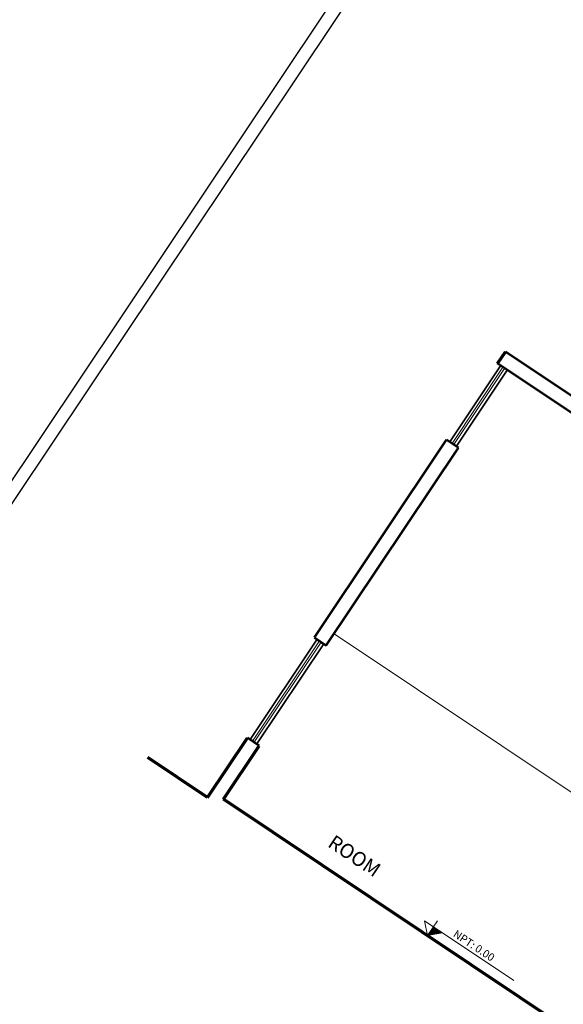
# Model space of a CAD drawing. Units: inches. Extents: x 32 to 368, y -821 to -89.
# Drawn here: x 287 to 294, y -137 to -123 of the extents above; entities that cross this region are included whole.
import ezdxf

# ---------------------------------------------------------------- set-up
doc = ezdxf.new("R2010")
doc.units = ezdxf.units.IN
doc.header["$MEASUREMENT"] = 0
for name, color, linetype, lineweight in [('1', 1, 'Continuous', 5), ('2', 2, 'Continuous', 15), ('3', 3, 'Continuous', 25), ('4', 4, 'Continuous', 35), ('8', 5, 'Continuous', 53), ('muro alto', 5, 'Continuous', 70), ('texto', 3, 'Continuous', 25)]:
    doc.layers.add(name, color=color, linetype=linetype, lineweight=lineweight)
doc.styles.get("Standard").update_dxf_attribs({"font": 'arial.ttf'})

# ---------------------------------------------------------------- blocks, each defined once
blk = doc.blocks.new('GHGHFGH')
at = {"layer": '1'}
h = blk.add_hatch(dxfattribs=at)
h.set_pattern_fill('ANSI31', color=256, scale=0.05, angle=-56.2471)
h.set_pattern_definition([(45, (-0.25, -1e-13), (-0.00441942, 0.00441942), [])])
h.paths.add_polyline_path([(-0.1, 0), (-0.25, 0), (-0.1, -0.15)])
at = {"layer": '2'}
for p, q in [((-0.1, 0.15), (-0.25, 0)), ((-0.1, 0.15), (-0.1, -1.35)), ((0, 0), (-0.25, 0))]:
    blk.add_line(p, q, dxfattribs=at)
blk.add_lwpolyline([(-0.1, 0), (-0.25, 0), (-0.1, -0.15), (-0.1, 0)], dxfattribs=at)

msp = doc.modelspace()

# ---------------------------------------------------------------- linework, layer by layer
at = {"layer": '1'}
for p, q in [((293.41, -127.717), (292.7, -128.78)), ((293.433, -127.732), (292.723, -128.795)), ((290.849, -131.538), (289.914, -132.937)), ((290.872, -131.553), (289.937, -132.952)), ((296.747, -135.247), (291.052, -131.441))]:
    msp.add_line(p, q, dxfattribs=at)
at = {"layer": '3'}
for points in [[(295.912, -115.296), (325.961, -135.377), (308.074, -162.144), (278.024, -142.063)], [(295.962, -115.547), (325.71, -135.427), (308.024, -161.893), (278.275, -142.014)]]:
    msp.add_lwpolyline(points, close=True, dxfattribs=at)
at = {"layer": '4'}
for p, q in [((293.377, -127.695), (292.667, -128.758)), ((293.47, -127.756), (292.759, -128.819)), ((290.816, -131.515), (289.881, -132.914)), ((290.908, -131.577), (289.973, -132.976))]:
    msp.add_line(p, q, dxfattribs=at)
at = {"layer": '8'}
for p, q in [((293.334, -127.666), (293.445, -127.5)), ((299.473, -131.528), (293.445, -127.5)), ((299.196, -131.583), (293.334, -127.666)), ((290.778, -131.49), (292.624, -128.729)), ((292.79, -128.84), (292.624, -128.729)), ((290.944, -131.601), (292.79, -128.84)), ((290.778, -131.49), (290.944, -131.601)), ((290.009, -133.001), (289.843, -132.889))]:
    msp.add_line(p, q, dxfattribs=at)
at = {"layer": 'muro alto'}
for p, q in [((293.334, -127.666), (293.445, -127.5)), ((289.287, -133.722), (289.843, -132.889)), ((289.509, -133.749), (290.009, -133.001)), ((289.287, -133.722), (288.456, -133.166)), ((295.204, -137.555), (289.509, -133.749))]:
    msp.add_line(p, q, dxfattribs=at)

# ---------------------------------------------------------------- block references
at = {"layer": '8', "rotation": 56.24713937906841}
msp.add_blockref('GHGHFGH', (292.495, -135.445), dxfattribs=at)

# ---------------------------------------------------------------- texts
at = {"layer": 'texto', "attachment_point": 9, "rotation": 326.2471}
for s, insert, char_height in [('{\\fComic Sans MS|b0|i0|c0|p66;ROOM}', (291.615, -134.845), 0.2), ('{\\fComic Sans MS|b0|i0|c0|p66;NPT: 0.00}', (293.247, -136.019), 0.10868)]:
    msp.add_mtext_dynamic_manual_height_columns(s, width=1.00653, gutter_width=12.5, heights=[0], dxfattribs=dict(at, insert=insert, char_height=char_height))

doc.saveas('drawing.dxf')
